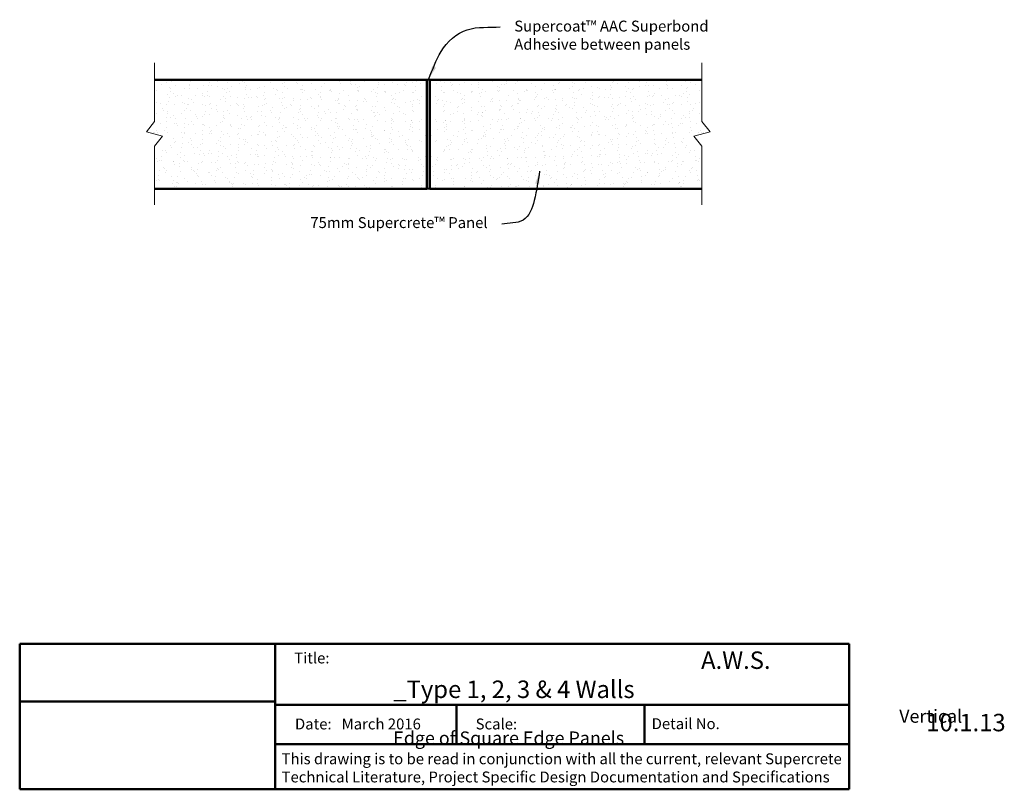
# Model space of a CAD drawing. Extents: x 3256 to 3932, y 42160 to 42689.
import ezdxf

# ---------------------------------------------------------------- set-up
doc = ezdxf.new("R2010")
doc.units = 0
doc.header["$MEASUREMENT"] = 0
doc.layers.get('0').update_dxf_attribs({"linetype": 'CONTINUOUS'})
for name, color, linetype in [('Hatch', 2, 'CONTINUOUS'), ('Sealant', 5, 'CONTINUOUS'), ('Text', 7, 'CONTINUOUS')]:
    doc.layers.add(name, color=color, linetype=linetype)
doc.layers.add('Supercrete', color=7, linetype='CONTINUOUS', lineweight=40)
doc.layers.add('Title block', color=7, linetype='CONTINUOUS', lineweight=50)
doc.styles.add('1', font='swiss.ttf', dxfattribs={"height": 2.5})
doc.styles.add('3', font='swiss.ttf', dxfattribs={"height": 7.5})
doc.styles.add('Title block', font='times.ttf', dxfattribs={"height": 2.5})
doc.dimstyles.get("Standard").update_dxf_attribs({"dimtxt": 2.5, "dimasz": 3, "dimexe": 1, "dimexo": 1, "dimgap": 1, "dimtad": 1, "dimdec": 0, "dimzin": 0, "dimdsep": 46, "dimtxsty": '1', "dimcen": 0.09, "dimclrd": 7, "dimclre": 7, "dimadec": 0, "dimazin": 0, "dimtfac": 1, "dimtdec": 0, "dimtofl": 0, "dimtmove": 0, "dimatfit": 3, "dimfxl": 1, "dimtolj": 1, "dimtzin": 0, "dimarcsym": 0})
picture_1 = doc.add_image_def('image1.jpg', size_in_pixel=(1367, 308))

msp = doc.modelspace()

# ---------------------------------------------------------------- hatches: boundary and pattern name
at = {"layer": 'Hatch'}
h = msp.add_hatch(dxfattribs=at)
h.set_pattern_fill('AR-SAND', color=256, scale=5, angle=90, style=0)
h.set_pattern_definition([(52.5, (3337.3186, 42572.873), (9.63412, -0.31497), [0, -7.6, 0, -8.5, 0, -8.125]), (82.5, (3337.319, 42572.873), (14.1107, 8.8489), [0, -4.1, 0, -6.85, 0, -2.625]), (122.5, (3337.319, 42566.723), (0.0283, 15.5707), [0, -2.5, 0, -9, 0, -11.75]), (132.5, (3337.319, 42566.723), (4.3884, 15.0306), [0, -1.25, 0, -5.9, 0, -6.75])])
h.paths.add_polyline_path([(3342.86, 42612.18), (3348.41, 42619.09), (3348.41, 42647.87), (3535.53, 42647.87), (3535.53, 42572.87), (3348.41, 42572.87), (3348.41, 42593.78), (3359.5, 42607.6)])
h = msp.add_hatch(dxfattribs=at)
h.set_pattern_fill('AR-SAND', color=256, scale=5, angle=90, style=0)
h.set_pattern_definition([(127.5, (3735.7434, 42572.873), (-9.63412, -0.31497), [0, -7.6, 0, -8.5, 0, -8.125]), (97.5, (3735.743, 42572.873), (-14.1107, 8.8489), [0, -4.1, 0, -6.85, 0, -2.625]), (57.5, (3735.7434, 42566.723), (-0.0283, 15.5707), [0, -2.5, 0, -9, 0, -11.75]), (47.5, (3735.743, 42566.723), (-4.3884, 15.0306), [0, -1.25, 0, -5.9, 0, -6.75])])
h.paths.add_polyline_path([(3730.2, 42612.18), (3724.65, 42619.09), (3724.65, 42647.87), (3537.53, 42647.87), (3537.53, 42572.87), (3724.65, 42572.87), (3724.65, 42593.78), (3713.56, 42607.6)])
at = {"layer": 'Sealant'}
msp.add_hatch(color=21, dxfattribs=at).paths.add_polyline_path([(3537.53, 42647.87), (3535.53, 42647.87), (3535.53, 42572.87), (3537.53, 42572.87)])

# ---------------------------------------------------------------- linework, layer by layer
at = {"layer": 'Supercrete', "lineweight": 50}
for p, q in [((3535.53, 42647.87), (3348.41, 42647.87)), ((3535.53, 42572.87), (3535.53, 42647.87)), ((3537.53, 42572.87), (3537.53, 42647.87)), ((3537.53, 42647.87), (3724.65, 42647.87)), ((3535.53, 42572.87), (3348.41, 42572.87)), ((3537.53, 42572.87), (3724.65, 42572.87))]:
    msp.add_line(p, q, dxfattribs=at)
at = {"layer": 'Supercrete'}
for p, q in [((3537.53, 42647.87), (3535.53, 42647.87)), ((3537.53, 42572.87), (3535.53, 42572.87))]:
    msp.add_line(p, q, dxfattribs=at)
at = {"layer": 'Text', "lineweight": 9}
for p, q in [((3348.41, 42659.5), (3348.41, 42619.09)), ((3724.65, 42659.5), (3724.65, 42619.09)), ((3342.86, 42612.18), (3348.41, 42619.09)), ((3730.2, 42612.18), (3724.65, 42619.09)), ((3353.95, 42609.13), (3342.86, 42612.18)), ((3348.41, 42602.22), (3353.95, 42609.13)), ((3719.11, 42609.13), (3730.2, 42612.18)), ((3724.65, 42602.22), (3719.11, 42609.13)), ((3348.41, 42561.81), (3348.41, 42602.22)), ((3724.65, 42561.81), (3724.65, 42602.22))]:
    msp.add_line(p, q, dxfattribs=at)
at = {"layer": 'Title block'}
for p, q in [((3255.7, 42259.95), (3255.7, 42160.04)), ((3431.36, 42259.98), (3431.36, 42160.07)), ((3825.7, 42160.04), (3825.7, 42259.95)), ((3431.85, 42218.09), (3826.24, 42218.09)), ((3431.85, 42190.99), (3826.24, 42190.99)), ((3255.7, 42160.04), (3825.7, 42160.04))]:
    msp.add_line(p, q, dxfattribs=at)
for points in [[(3255.7, 42259.95), (3825.7, 42259.95)], [(3556.02, 42218.09), (3556.02, 42190.99)], [(3685.13, 42218.09), (3685.13, 42190.99)]]:
    msp.add_lwpolyline(points, dxfattribs=at)

# ---------------------------------------------------------------- texts
at = {"style": 'Title block'}
for s, p in [('Title:', (3444.39, 42246.59)), ('Date:   March 2016', (3444.91, 42201.22)), ('Scale:', (3569.08, 42201.22)), ('Detail No.', (3690.05, 42201.41))]:
    msp.add_text(s, height=7.5, dxfattribs=at).set_placement(p)
at = {"layer": 'Text', "char_height": 7.5, "attachment_point": 1, "style": '1'}
for s, insert, width in [('{\\fSwis721 BT|b0|i1|c0|p34;Supercoat\\fTahoma|b0|i0|c0|p34;™\\fSwis721 BT|b0|i1|c0|p34; AAC Superbond Adhesive between panels}', (3595.61, 42688.52), 142.9207), ('{\\fSwis721 BT|b0|i1|c0|p34;75mm Supercrete\\fSwis721 Blk BT|b0|i0|c0|p34;™\\fSwis721 BT|b0|i1|c0|p34; Panel}', (3455.43, 42553.41), 126.0871)]:
    msp.add_mtext(s, dxfattribs=dict(at, insert=insert, width=width))
at = {"layer": 'Text', "insert": (3606.85, 42523.5), "char_height": 2.5, "attachment_point": 6, "style": '1'}
msp.add_mtext('\\A1;', dxfattribs=at)
at = {"layer": 'Text', "char_height": 12, "attachment_point": 1, "style": '3'}
for s, width, insert in [('\\pi17.629;A.W.S.  _Type 1, 2, 3 & 4 Walls\\P\\pi28.977;{\\H0.75x;Vertical Edge of Square Edge Panels}', 263.8848, (3512.48, 42254.82)), ('\\pi11.219;10.1.13', 75.0892, (3744.18, 42211.93))]:
    msp.add_mtext_dynamic_manual_height_columns(s, width=width, gutter_width=37.5, heights=[0], dxfattribs=dict(at, insert=insert))
at = {"layer": 'Title block', "insert": (3435.71, 42184.78), "char_height": 7.5, "width": 389.5375, "attachment_point": 1, "style": 'Title block'}
msp.add_mtext('This drawing is to be read in conjunction with all the current, relevant Supercrete \\PTechnical Literature, Project Specific Design Documentation and Specifications', dxfattribs=at)

# ---------------------------------------------------------------- referenced raster images: frames only (the image files are external)
at = {"layer": 'Title block'}
image = msp.add_image(picture_1, insert=(3255.7, 42220.38), size_in_units=(175.66, 39.58), dxfattribs=at)
image.dxf.flags = 7

# ---------------------------------------------------------------- leaders
at = {"layer": 'Text', "path_type": 1}
for points in [[(3536.84, 42648.56), (3545.31, 42667.3), (3563.35, 42682.27), (3586.02, 42684.24)], [(3613.06, 42585.08), (3609.35, 42564.85), (3601.67, 42551.34), (3587.06, 42548.59)]]:
    msp.add_leader(points, dimstyle='STANDARD', override={"dimasz": 9, "dimgap": 1, "dimtad": 0}, dxfattribs=at)

doc.saveas('drawing.dxf')
